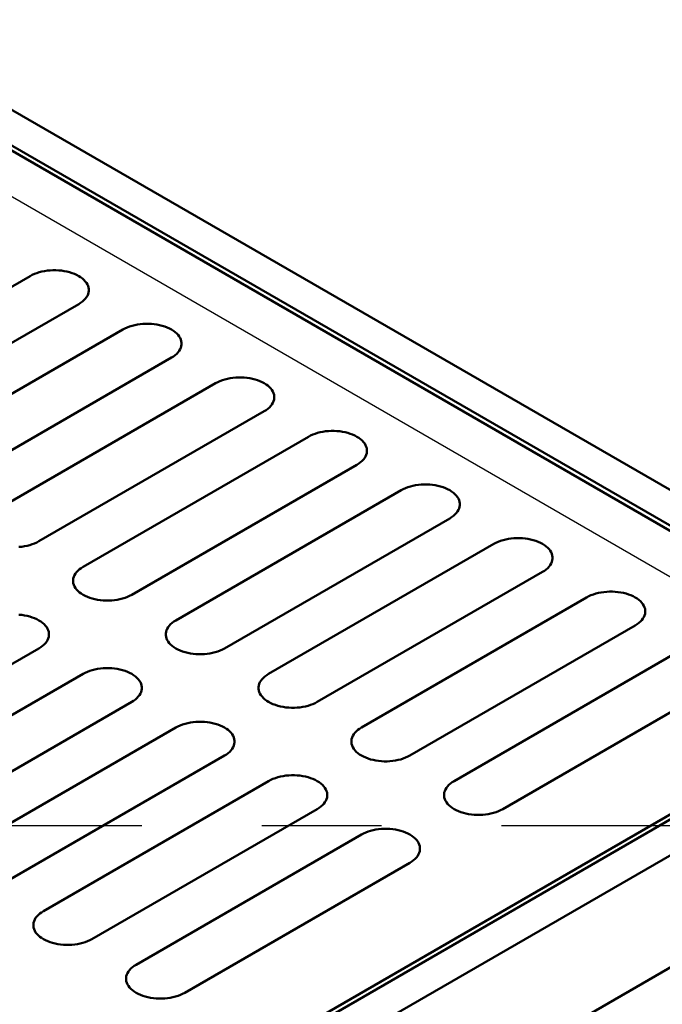
# Model space of a CAD drawing. Units: inches. Extents: x 0.2 to 8.4, y 0.1 to 10.9.
# Drawn here: x 7.2 to 7.8, y 8.6 to 9.4 of the extents above; entities that cross this region are included whole.
import ezdxf

# ---------------------------------------------------------------- set-up
doc = ezdxf.new("R2010")
doc.units = ezdxf.units.IN
doc.header["$MEASUREMENT"] = 0
doc.linetypes.add('CENTERX2', pattern=[0.8, 0.5, -0.1, 0.1, -0.1])

msp = doc.modelspace()

# ---------------------------------------------------------------- linework, layer by layer
at = {"color": 7, "linetype": 'Continuous', "lineweight": 50}
for p, q in [((8.04519409, 8.89269509), (7.10238506, 9.43696716)), ((7.99363424, 8.89269509), (7.10238506, 9.40720229)), ((7.98626857, 8.89269509), (7.10238506, 9.40295018)), ((7.24785756, 9.22329786), (7.06003232, 9.11486865)), ((7.10054364, 9.09148196), (7.28836889, 9.19991117)), ((7.32519736, 9.17865054), (7.13737211, 9.07022134)), ((7.17788345, 9.04683464), (7.36570869, 9.15526385)), ((7.40253716, 9.13400322), (7.21471192, 9.02557402)), ((7.25522325, 9.00218733), (7.44304849, 9.11061653)), ((7.47987697, 9.0893559), (7.29205173, 8.9809267)), ((7.33256305, 8.95754001), (7.52038829, 9.06596921)), ((7.55721677, 9.04470859), (7.36939153, 8.93627938)), ((7.40990286, 8.91289269), (7.5977281, 9.02132189)), ((7.63455657, 9.00006127), (7.44673133, 8.89163206)), ((7.48724266, 8.86824537), (7.6750679, 8.97667458)), ((7.71189639, 8.95541394), (7.52407114, 8.84698474)), ((7.56458245, 8.82359806), (7.75240769, 8.93202726)), ((7.06739801, 8.80446349), (7.25522325, 8.91289269)), ((7.7892362, 8.91076662), (7.60141096, 8.80233742)), ((7.10238506, 8.38244001), (7.98626857, 8.89269509)), ((7.10238506, 8.34842302), (8.04519409, 8.89269509)), ((7.10238506, 8.37818789), (7.99363424, 8.89269509)), ((7.29205172, 8.89163206), (7.10422648, 8.78320286)), ((7.64192226, 8.77895074), (7.82974751, 8.88737994)), ((7.14473781, 8.75981616), (7.33256306, 8.86824537)), ((7.36939153, 8.84698474), (7.18156628, 8.73855554)), ((7.22207761, 8.71516885), (7.40990285, 8.82359805)), ((7.10238506, 8.25486102), (8.04519409, 8.79913309)), ((7.44673134, 8.80233742), (7.2589061, 8.69390822)), ((7.2994174, 8.67052154), (7.48724265, 8.77895074)), ((7.52407115, 8.7576901), (7.33624591, 8.64926089)), ((7.37675722, 8.62587421), (7.56458246, 8.73430342))]:
    msp.add_line(p, q, dxfattribs=at)
at = {"color": 7, "linetype": 'Continuous'}
msp.add_line((7.10238506, 9.36466028), (8.14094815, 8.76511058), dxfattribs=at)
at = {"color": 7, "linetype": 'CENTERX2'}
msp.add_line((8.14094815, 8.76511058), (6.06382198, 8.76511058), dxfattribs=at)
at = {"color": 7, "linetype": 'Continuous', "lineweight": 50, "flags": 128}
for points in [[(7.28836889, 9.19991117), (7.2899724, 9.20091674), (7.29142659, 9.2019953), (7.29272154, 9.20313953), (7.29384839, 9.20434157), (7.29479941, 9.20559322), (7.29556818, 9.20688595), (7.29614937, 9.20821089), (7.29653906, 9.20955901), (7.29673458, 9.21092112), (7.29673458, 9.21228789), (7.29653906, 9.21365), (7.29614939, 9.21499813), (7.29556816, 9.21632307), (7.29479941, 9.21761581), (7.29384837, 9.21886745), (7.29272152, 9.22006949), (7.29142661, 9.22121372), (7.2899724, 9.22229229), (7.28836887, 9.22329786), (7.28662699, 9.22422355), (7.28475866, 9.22506304), (7.28277658, 9.22581058), (7.28069437, 9.2264611), (7.2785262, 9.22701013), (7.27628689, 9.22745391), (7.27399179, 9.22778944), (7.27165648, 9.2280144), (7.269297, 9.22812727), (7.26692942, 9.22812727), (7.26456993, 9.22801439), (7.26223464, 9.22778944), (7.25993954, 9.22745393), (7.25770023, 9.22701013), (7.25553208, 9.22646111), (7.25344985, 9.2258106), (7.25146779, 9.22506303), (7.24959944, 9.22422355), (7.24785756, 9.22329786)], [(7.36570869, 9.15526385), (7.3673122, 9.15626942), (7.36876638, 9.15734799), (7.37006135, 9.15849221), (7.37118819, 9.15969426), (7.37213922, 9.1609459), (7.37290799, 9.16223863), (7.37348918, 9.16356357), (7.37387886, 9.16491169), (7.37407437, 9.1662738), (7.37407437, 9.16764058), (7.37387886, 9.16900268), (7.37348919, 9.17035082), (7.37290796, 9.17167576), (7.37213922, 9.17296848), (7.37118818, 9.17422013), (7.37006132, 9.17542217), (7.36876641, 9.1765664), (7.3673122, 9.17764497), (7.36570867, 9.17865054), (7.36396681, 9.17957623), (7.36209846, 9.18041573), (7.36011638, 9.18116326), (7.35803417, 9.18181378), (7.35586601, 9.18236281), (7.3536267, 9.18280659), (7.35133159, 9.18314213), (7.34899629, 9.18336708), (7.3466368, 9.18347995), (7.34426923, 9.18347995), (7.34190973, 9.18336708), (7.33957445, 9.18314212), (7.33727934, 9.18280661), (7.33504003, 9.18236281), (7.33287188, 9.18181379), (7.33078965, 9.18116328), (7.32880758, 9.18041572), (7.32693925, 9.17957623), (7.32519736, 9.17865054)], [(7.44304849, 9.11061653), (7.44465201, 9.1116221), (7.44610619, 9.11270067), (7.44740115, 9.11384489), (7.44852799, 9.11504694), (7.44947903, 9.11629858), (7.45024779, 9.11759131), (7.45082898, 9.11891625), (7.45121866, 9.12026438), (7.45141418, 9.12162648), (7.45141418, 9.12299326), (7.45121867, 9.12435536), (7.45082899, 9.1257035), (7.45024776, 9.12702844), (7.44947903, 9.12832116), (7.44852798, 9.12957282), (7.44740113, 9.13077485), (7.44610621, 9.13191908), (7.44465201, 9.13299765), (7.44304848, 9.13400322), (7.44130661, 9.13492891), (7.43943827, 9.13576841), (7.43745618, 9.13651595), (7.43537397, 9.13716646), (7.43320581, 9.13771549), (7.4309665, 9.13815927), (7.4286714, 9.13849481), (7.42633609, 9.13871976), (7.42397661, 9.13883263), (7.42160903, 9.13883263), (7.41924953, 9.13871976), (7.41691426, 9.1384948), (7.41461914, 9.13815929), (7.41237983, 9.13771549), (7.41021168, 9.13716647), (7.40812946, 9.13651596), (7.40614739, 9.1357684), (7.40427905, 9.13492891), (7.40253716, 9.13400322)], [(7.52038829, 9.06596921), (7.52199182, 9.06697478), (7.523446, 9.06805335), (7.52474095, 9.06919758), (7.5258678, 9.07039962), (7.52681883, 9.07165126), (7.5275876, 9.07294399), (7.52816879, 9.07426893), (7.52855847, 9.07561706), (7.52875399, 9.07697916), (7.52875399, 9.07834594), (7.52855847, 9.07970804), (7.52816879, 9.08105618), (7.52758756, 9.08238112), (7.52681883, 9.08367385), (7.52586778, 9.0849255), (7.52474093, 9.08612753), (7.52344601, 9.08727176), (7.52199181, 9.08835034), (7.52038829, 9.0893559), (7.51864641, 9.09028159), (7.51677807, 9.09112109), (7.51479599, 9.09186863), (7.51271378, 9.09251914), (7.51054562, 9.09306817), (7.50830631, 9.09351195), (7.5060112, 9.09384749), (7.5036759, 9.09407244), (7.50131641, 9.09418531), (7.49894883, 9.09418531), (7.49658934, 9.09407244), (7.49425406, 9.09384748), (7.49195895, 9.09351197), (7.48971964, 9.09306817), (7.48755149, 9.09251915), (7.48546927, 9.09186864), (7.48348719, 9.09112108), (7.48161885, 9.0902816), (7.47987697, 9.0893559)], [(7.5977281, 9.02132189), (7.59933161, 9.02232746), (7.60078581, 9.02340603), (7.60208076, 9.02455025), (7.6032076, 9.0257523), (7.60415863, 9.02700395), (7.6049274, 9.02829667), (7.60550859, 9.02962161), (7.60589827, 9.03096974), (7.60609379, 9.03233185), (7.6060938, 9.03369862), (7.60589827, 9.03506072), (7.6055086, 9.03640886), (7.60492737, 9.0377338), (7.60415863, 9.03902653), (7.60320759, 9.04027818), (7.60208074, 9.04148021), (7.60078582, 9.04262444), (7.59933161, 9.04370302), (7.59772809, 9.04470858), (7.59598622, 9.04563427), (7.59411787, 9.04647377), (7.59213579, 9.04722131), (7.59005358, 9.04787183), (7.58788542, 9.04842085), (7.58564611, 9.04886463), (7.583351, 9.04920017), (7.5810157, 9.04942512), (7.57865622, 9.04953799), (7.57628864, 9.04953799), (7.57392914, 9.04942512), (7.57159387, 9.04920017), (7.56929875, 9.04886465), (7.56705944, 9.04842085), (7.56489129, 9.04787183), (7.56280906, 9.04722132), (7.560827, 9.04647376), (7.55895866, 9.04563427), (7.55721677, 9.04470859)], [(7.6750679, 8.97667458), (7.67667143, 8.97768014), (7.6781256, 8.97875872), (7.67942057, 8.97990294), (7.6805474, 8.98110498), (7.68149844, 8.98235663), (7.68226721, 8.98364935), (7.6828484, 8.98497429), (7.68323807, 8.98632243), (7.68343359, 8.98768453), (7.68343359, 8.9890513), (7.68323808, 8.9904134), (7.6828484, 8.99176155), (7.68226717, 8.99308648), (7.68149844, 8.99437921), (7.68054739, 8.99563086), (7.67942053, 8.9968329), (7.67812562, 8.99797713), (7.67667143, 8.99905569), (7.6750679, 9.00006126), (7.67332602, 9.00098696), (7.67145767, 9.00182645), (7.66947559, 9.00257399), (7.66739338, 9.00322451), (7.66522523, 9.00377353), (7.6629859, 9.00421732), (7.6606908, 9.00455286), (7.65835551, 9.00477781), (7.65599602, 9.00489068), (7.65362844, 9.00489068), (7.65126895, 9.00477781), (7.64893367, 9.00455285), (7.64663857, 9.00421733), (7.64439926, 9.00377353), (7.64223109, 9.00322452), (7.64014888, 9.002574), (7.6381668, 9.00182644), (7.63629847, 9.00098696), (7.63455657, 9.00006127)], [(7.23851086, 8.99747078), (7.24084615, 8.99769574), (7.24314128, 8.99803127), (7.24538058, 8.99847506), (7.24754873, 8.99902408), (7.24963095, 8.99967459), (7.25161301, 9.00042214), (7.25348136, 9.00126163), (7.25522325, 9.00218733)], [(7.29205173, 8.9809267), (7.29044821, 8.97992113), (7.28899401, 8.97884255), (7.28769907, 8.97769833), (7.28657222, 8.97649629), (7.28562119, 8.97524465), (7.28485244, 8.97395193), (7.28427124, 8.97262698), (7.28388154, 8.97127884), (7.28368602, 8.96991673), (7.28368602, 8.96854996), (7.28388153, 8.96718786), (7.28427123, 8.96583973), (7.28485244, 8.96451478), (7.28562119, 8.96322206), (7.28657224, 8.96197041), (7.28769907, 8.96076837), (7.28899401, 8.95962415), (7.29044821, 8.95854557), (7.29205172, 8.95754), (7.29379361, 8.95661432), (7.29566195, 8.95577482), (7.29764402, 8.95502727), (7.29972624, 8.95437677), (7.3018944, 8.95382774), (7.3041337, 8.95338395), (7.30642882, 8.95304842), (7.3087641, 8.95282346), (7.31112359, 8.95271059), (7.31349117, 8.95271059), (7.31585067, 8.95282346), (7.31818596, 8.95304843), (7.32048109, 8.95338395), (7.32272038, 8.95382774), (7.32488854, 8.95437676), (7.32697076, 8.95502727), (7.32895281, 8.95577482), (7.33082117, 8.95661431), (7.33256305, 8.95754001)], [(7.75240769, 8.93202726), (7.75401122, 8.93303283), (7.75546541, 8.93411139), (7.75676038, 8.93525561), (7.75788722, 8.93645766), (7.75883825, 8.9377093), (7.759607, 8.93900204), (7.7601882, 8.94032698), (7.76057788, 8.9416751), (7.7607734, 8.94303721), (7.7607734, 8.94440398), (7.76057788, 8.94576609), (7.76018821, 8.94711422), (7.75960698, 8.94843916), (7.75883825, 8.94973188), (7.7578872, 8.95098354), (7.75676034, 8.95218558), (7.75546543, 8.95332981), (7.75401122, 8.95440838), (7.75240769, 8.95541394), (7.75066582, 8.95633964), (7.74879749, 8.95717913), (7.74681541, 8.95792667), (7.7447332, 8.95857719), (7.74256503, 8.95912622), (7.74032572, 8.95957), (7.73803061, 8.95990553), (7.7356953, 8.96013049), (7.73333583, 8.96024336), (7.73096825, 8.96024336), (7.72860876, 8.96013048), (7.72627347, 8.95990553), (7.72397836, 8.95957002), (7.72173905, 8.95912622), (7.7195709, 8.9585772), (7.71748867, 8.95792669), (7.71550661, 8.95717912), (7.71363826, 8.95633964), (7.71189639, 8.95541394)], [(7.25522325, 8.91289269), (7.25682676, 8.91389825), (7.25828096, 8.91497683), (7.2595759, 8.91612105), (7.26070274, 8.91732309), (7.26165378, 8.91857474), (7.26242253, 8.91986746), (7.26300374, 8.92119241), (7.26339343, 8.92254054), (7.26358895, 8.92390265), (7.26358895, 8.92526942), (7.26339343, 8.92663152), (7.26300374, 8.92797965), (7.26242253, 8.92930461), (7.26165378, 8.93059732), (7.26070274, 8.93184898), (7.2595759, 8.93305102), (7.25828096, 8.93419524), (7.25682676, 8.93527381), (7.25522325, 8.93627938), (7.25348137, 8.93720507), (7.25161301, 8.93804456), (7.24963096, 8.93879211), (7.24754874, 8.93944263), (7.24538057, 8.93999165), (7.24314128, 8.94043544), (7.24084614, 8.94077096), (7.23851086, 8.94099593)], [(7.36939153, 8.93627938), (7.36778801, 8.93527381), (7.36633381, 8.93419523), (7.36503887, 8.93305102), (7.36391203, 8.93184897), (7.362961, 8.93059733), (7.36219224, 8.92930461), (7.36161104, 8.92797966), (7.36122134, 8.92663152), (7.36102582, 8.92526941), (7.36102582, 8.92390264), (7.36122134, 8.92254054), (7.36161103, 8.92119241), (7.36219224, 8.91986746), (7.362961, 8.91857475), (7.36391204, 8.9173231), (7.36503888, 8.91612105), (7.36633381, 8.91497683), (7.36778801, 8.91389826), (7.36939153, 8.91289268), (7.37113341, 8.911967), (7.37300176, 8.9111275), (7.37498382, 8.91037996), (7.37706605, 8.90972945), (7.37923421, 8.90918042), (7.3814735, 8.90873663), (7.38376862, 8.9084011), (7.38610391, 8.90817614), (7.3884634, 8.90806327), (7.39083097, 8.90806327), (7.39319047, 8.90817614), (7.39552576, 8.90840111), (7.39782089, 8.90873663), (7.40006019, 8.90918042), (7.40222834, 8.90972944), (7.40431056, 8.91037995), (7.40629262, 8.9111275), (7.40816097, 8.911967), (7.40990286, 8.91289269)], [(7.33256306, 8.86824537), (7.33416656, 8.86925094), (7.33562077, 8.87032951), (7.33691571, 8.87147373), (7.33804254, 8.87267577), (7.33899359, 8.87392742), (7.33976234, 8.87522014), (7.34034354, 8.87654509), (7.34073323, 8.87789322), (7.34092875, 8.87925533), (7.34092876, 8.8806221), (7.34073323, 8.88198421), (7.34034354, 8.88333234), (7.33976234, 8.88465729), (7.33899359, 8.88595), (7.33804255, 8.88720166), (7.33691571, 8.8884037), (7.33562077, 8.88954792), (7.33416657, 8.89062649), (7.33256306, 8.89163206), (7.33082117, 8.89255775), (7.32895281, 8.89339724), (7.32697076, 8.8941448), (7.32488854, 8.89479531), (7.32272037, 8.89534433), (7.32048108, 8.89578812), (7.31818595, 8.89612364), (7.31585067, 8.89634861), (7.31349118, 8.89646148), (7.3111236, 8.89646148), (7.3087641, 8.89634861), (7.30642882, 8.89612364), (7.30413369, 8.89578812), (7.3018944, 8.89534433), (7.29972624, 8.8947953), (7.29764401, 8.8941448), (7.29566196, 8.89339724), (7.29379361, 8.89255775), (7.29205172, 8.89163206)], [(7.44673133, 8.89163206), (7.44512782, 8.89062649), (7.44367361, 8.88954792), (7.44237868, 8.88840369), (7.44125183, 8.88720166), (7.44030081, 8.88595), (7.43953206, 8.88465729), (7.43895084, 8.88333234), (7.43856114, 8.88198421), (7.43836562, 8.8806221), (7.43836562, 8.87925533), (7.43856114, 8.87789322), (7.43895083, 8.8765451), (7.43953204, 8.87522015), (7.44030081, 8.87392742), (7.44125184, 8.87267578), (7.44237868, 8.87147373), (7.44367361, 8.87032951), (7.44512782, 8.86925094), (7.44673133, 8.86824536), (7.44847322, 8.86731968), (7.45034155, 8.86648019), (7.45232362, 8.86573264), (7.45440585, 8.86508213), (7.45657401, 8.8645331), (7.45881331, 8.86408931), (7.46110843, 8.86375378), (7.46344372, 8.86352881), (7.46580319, 8.86341595), (7.46817077, 8.86341595), (7.47053026, 8.86352882), (7.47286557, 8.86375378), (7.4751607, 8.86408931), (7.47739999, 8.8645331), (7.47956814, 8.86508212), (7.48165037, 8.86573263), (7.48363241, 8.86648019), (7.48550078, 8.86731968), (7.48724266, 8.86824537)], [(7.40990285, 8.82359805), (7.41150637, 8.82460361), (7.41296056, 8.8256822), (7.41425551, 8.82682641), (7.41538235, 8.82802845), (7.41633339, 8.8292801), (7.41710214, 8.83057282), (7.41768336, 8.83189777), (7.41807303, 8.83324591), (7.41826855, 8.83460801), (7.41826855, 8.83597479), (7.41807305, 8.83733688), (7.41768335, 8.83868502), (7.41710214, 8.84000997), (7.41633339, 8.84130269), (7.41538235, 8.84255435), (7.4142555, 8.84375639), (7.41296056, 8.8449006), (7.41150638, 8.84597917), (7.40990286, 8.84698474), (7.40816098, 8.84791043), (7.40629262, 8.84874992), (7.40431056, 8.84949748), (7.40222834, 8.85014799), (7.40006019, 8.85069701), (7.39782088, 8.85114081), (7.39552574, 8.85147633), (7.39319047, 8.85170129), (7.39083098, 8.85181416), (7.3884634, 8.85181416), (7.38610391, 8.85170129), (7.38376862, 8.85147632), (7.3814735, 8.8511408), (7.37923421, 8.85069701), (7.37706603, 8.85014799), (7.37498382, 8.84949747), (7.37300176, 8.84874992), (7.37113341, 8.84791043), (7.36939153, 8.84698474)], [(7.52407114, 8.84698474), (7.52246761, 8.84597918), (7.52101342, 8.84490059), (7.51971848, 8.84375638), (7.51859164, 8.84255434), (7.5176406, 8.84130269), (7.51687185, 8.84000997), (7.51629064, 8.83868503), (7.51590096, 8.83733688), (7.51570543, 8.83597478), (7.51570543, 8.834608), (7.51590094, 8.83324591), (7.51629064, 8.83189777), (7.51687185, 8.83057283), (7.5176406, 8.82928011), (7.51859166, 8.82802845), (7.51971849, 8.82682641), (7.52101342, 8.82568219), (7.52246761, 8.82460362), (7.52407113, 8.82359805), (7.52581302, 8.82267236), (7.52768137, 8.82183287), (7.52966343, 8.82108532), (7.53174566, 8.82043481), (7.53391383, 8.81988578), (7.53615312, 8.81944199), (7.53844824, 8.81910646), (7.54078352, 8.8188815), (7.54314301, 8.81876863), (7.54551059, 8.81876863), (7.54787008, 8.8188815), (7.55020537, 8.81910647), (7.55250049, 8.819442), (7.5547398, 8.81988578), (7.55690795, 8.8204348), (7.55899018, 8.82108531), (7.56097223, 8.82183287), (7.56284057, 8.82267236), (7.56458245, 8.82359806)], [(7.48724265, 8.77895074), (7.48884617, 8.7799563), (7.49030038, 8.78103487), (7.49159532, 8.78217909), (7.49272216, 8.78338113), (7.4936732, 8.78463278), (7.49444194, 8.78592551), (7.49502315, 8.78725045), (7.49541284, 8.78859858), (7.49560837, 8.78996069), (7.49560837, 8.79132746), (7.49541284, 8.79268957), (7.49502316, 8.79403769), (7.49444196, 8.79536265), (7.4936732, 8.79665536), (7.49272216, 8.79790702), (7.49159531, 8.79910906), (7.49030038, 8.80025328), (7.48884618, 8.80133186), (7.48724266, 8.80233743), (7.48550077, 8.80326312), (7.48363243, 8.8041026), (7.48165038, 8.80485015), (7.47956816, 8.80550067), (7.47739998, 8.80604969), (7.47516069, 8.80649348), (7.47286556, 8.80682901), (7.47053026, 8.80705397), (7.46817079, 8.80716684), (7.46580321, 8.80716684), (7.46344372, 8.80705396), (7.46110842, 8.80682901), (7.4588133, 8.80649348), (7.456574, 8.80604969), (7.45440585, 8.80550067), (7.45232362, 8.80485016), (7.45034157, 8.8041026), (7.44847321, 8.80326311), (7.44673134, 8.80233742)], [(7.60141096, 8.80233742), (7.59980743, 8.80133185), (7.59835322, 8.80025328), (7.59705827, 8.79910907), (7.59593145, 8.79790701), (7.59498042, 8.79665537), (7.59421165, 8.79536266), (7.59363045, 8.7940377), (7.59324077, 8.79268956), (7.59304525, 8.79132745), (7.59304525, 8.78996068), (7.59324073, 8.78859859), (7.59363045, 8.78725045), (7.59421165, 8.78592551), (7.59498042, 8.78463279), (7.59593145, 8.78338114), (7.59705829, 8.78217909), (7.59835324, 8.78103486), (7.59980743, 8.7799563), (7.60141094, 8.77895073), (7.60315283, 8.77802504), (7.60502116, 8.77718555), (7.60700324, 8.77643799), (7.60908547, 8.77578749), (7.61125362, 8.77523846), (7.61349293, 8.77479466), (7.61578804, 8.77445915), (7.61812331, 8.77423419), (7.6204828, 8.77412131), (7.62285038, 8.77412131), (7.62520987, 8.77423419), (7.62754518, 8.77445915), (7.62984029, 8.77479468), (7.6320796, 8.77523846), (7.63424775, 8.77578749), (7.63632996, 8.776438), (7.63831204, 8.77718554), (7.64018039, 8.77802504), (7.64192226, 8.77895074)], [(7.56458246, 8.73430342), (7.56618598, 8.73530898), (7.56764019, 8.73638755), (7.5689351, 8.73753178), (7.57006196, 8.73873382), (7.571013, 8.73998547), (7.57178173, 8.74127819), (7.57236296, 8.74260313), (7.57275264, 8.74395127), (7.57294816, 8.74531338), (7.57294816, 8.74668015), (7.57275264, 8.74804225), (7.57236296, 8.74939038), (7.57178177, 8.75071532), (7.571013, 8.75200805), (7.57006197, 8.7532597), (7.56893513, 8.75446174), (7.56764017, 8.75560596), (7.56618599, 8.75668453), (7.56458247, 8.7576901), (7.56284058, 8.7586158), (7.56097224, 8.75945528), (7.55899017, 8.76020284), (7.55690795, 8.76085335), (7.55473979, 8.76140237), (7.55250048, 8.76184617), (7.55020537, 8.76218168), (7.54787006, 8.76240666), (7.5455106, 8.76251951), (7.54314302, 8.76251951), (7.54078353, 8.76240664), (7.53844823, 8.76218169), (7.53615309, 8.76184617), (7.53391382, 8.76140237), (7.53174566, 8.76085334), (7.52966341, 8.76020284), (7.52768137, 8.75945529), (7.52581302, 8.75861579), (7.52407115, 8.7576901)], [(7.2589061, 8.69390822), (7.25730258, 8.69290266), (7.25584839, 8.69182407), (7.25455344, 8.69067986), (7.2534266, 8.68947782), (7.25247556, 8.68822617), (7.25170681, 8.68693345), (7.25112559, 8.6856085), (7.25073592, 8.68426036), (7.2505404, 8.68289826), (7.2505404, 8.68153148), (7.2507359, 8.68016939), (7.2511256, 8.67882125), (7.25170681, 8.6774963), (7.25247556, 8.67620359), (7.2534266, 8.67495193), (7.25455345, 8.67374989), (7.25584839, 8.67260567), (7.25730257, 8.6715271), (7.25890609, 8.67052153), (7.26064797, 8.66959584), (7.26251633, 8.66875635), (7.26449838, 8.6680088), (7.2665806, 8.66735828), (7.26874878, 8.66680926), (7.27098807, 8.66636546), (7.2732832, 8.66602994), (7.27561848, 8.66580498), (7.27797797, 8.66569211), (7.28034555, 8.66569211), (7.28270504, 8.66580498), (7.28504032, 8.66602995), (7.28733545, 8.66636547), (7.28957476, 8.66680926), (7.29174292, 8.66735828), (7.29382514, 8.66800879), (7.29580719, 8.66875635), (7.29767554, 8.66959584), (7.2994174, 8.67052154)], [(7.33624591, 8.64926089), (7.33464239, 8.64825533), (7.33318818, 8.64717676), (7.33189323, 8.64603255), (7.33076641, 8.64483049), (7.32981537, 8.64357884), (7.3290466, 8.64228614), (7.32846541, 8.64096118), (7.32807573, 8.63961304), (7.32788021, 8.63825094), (7.32788021, 8.63688416), (7.3280757, 8.63552208), (7.32846541, 8.63417393), (7.3290466, 8.63284899), (7.32981537, 8.63155626), (7.3307664, 8.63030461), (7.33189324, 8.62910257), (7.3331882, 8.62795835), (7.33464238, 8.62687978), (7.3362459, 8.62587421), (7.33798779, 8.62494852), (7.33985613, 8.62410903), (7.3418382, 8.62336147), (7.34392042, 8.62271096), (7.34608857, 8.62216194), (7.34832789, 8.62171814), (7.350623, 8.62138263), (7.35295827, 8.62115767), (7.35531777, 8.6210448), (7.35768534, 8.6210448), (7.36004484, 8.62115767), (7.36238014, 8.62138262), (7.36467524, 8.62171816), (7.36691455, 8.62216194), (7.36908271, 8.62271097), (7.37116492, 8.62336149), (7.373147, 8.62410902), (7.37501535, 8.62494852), (7.37675722, 8.62587421)]]:
    msp.add_lwpolyline(points, dxfattribs=at)

doc.saveas('drawing.dxf')
